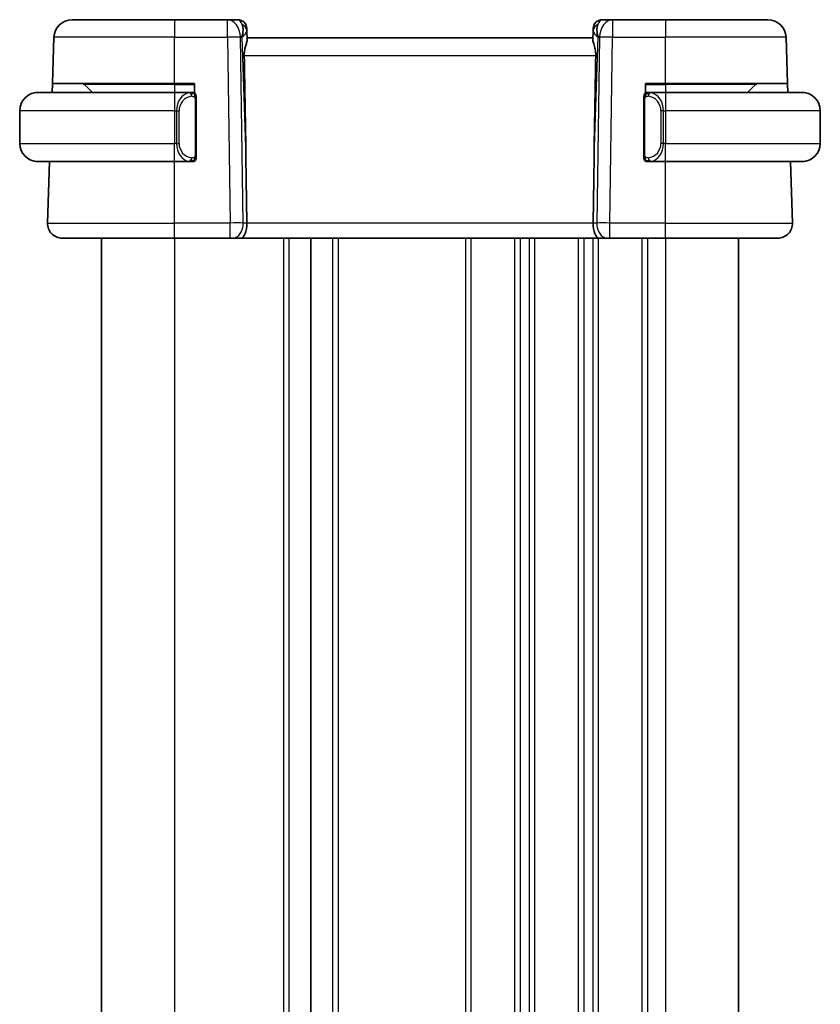
# Model space of a CAD drawing. Units: millimetres. Extents: x 14 to 2205, y 8 to 430.
# Drawn here: x 757 to 801, y 279 to 333 of the extents above; entities that cross this region are included whole.
import ezdxf

# ---------------------------------------------------------------- set-up
doc = ezdxf.new("R2010")
doc.units = ezdxf.units.MM
doc.layers.add('Visible (ISO)', color=7, linetype='Continuous', lineweight=35)
doc.layers.add('Visible Narrow (ISO)', color=7, linetype='Continuous', lineweight=25)

msp = doc.modelspace()

# ---------------------------------------------------------------- linework, layer by layer
at = {"layer": 'Visible (ISO)'}
for p, q in [((759.6685, 333.386), (765.2837, 333.386)), ((768.2102, 333.386), (765.2837, 333.386)), ((768.766, 333.386), (768.2102, 333.386)), ((789.3573, 333.386), (788.8015, 333.386)), ((792.2837, 333.386), (789.3573, 333.386)), ((792.2837, 333.386), (797.899, 333.386)), ((769.2657, 332.9035), (769.2704, 332.769)), ((769.2866, 332.3052), (769.2704, 332.769)), ((788.2971, 332.769), (788.2809, 332.3052)), ((788.2971, 332.769), (788.3018, 332.9035)), ((758.5806, 329.886), (758.6691, 332.4209)), ((788.2837, 332.386), (769.2837, 332.386)), ((798.9869, 329.886), (798.8984, 332.4209)), ((758.5631, 329.386), (758.5806, 329.886)), ((765.2837, 329.886), (758.5806, 329.886)), ((760.3423, 329.8275), (760.7837, 329.386)), ((765.2837, 329.886), (766.3837, 329.886)), ((766.3837, 329.886), (766.3837, 329.3593)), ((791.1837, 329.3593), (791.1837, 329.886)), ((791.1837, 329.886), (792.2837, 329.886)), ((798.9869, 329.886), (792.2837, 329.886)), ((797.2252, 329.8275), (796.7837, 329.386)), ((798.9869, 329.886), (799.0044, 329.386)), ((757.7837, 329.386), (765.2837, 329.386)), ((766.1873, 329.386), (765.2837, 329.386)), ((766.2837, 329.386), (766.3837, 329.386)), ((766.4837, 325.9603), (766.4837, 329.0118)), ((791.0837, 329.0118), (791.0837, 325.9603)), ((791.1837, 329.386), (791.2837, 329.386)), ((792.2837, 329.386), (791.3778, 329.386)), ((792.2837, 329.386), (799.7837, 329.386)), ((756.7837, 328.386), (756.7837, 326.586)), ((800.7837, 328.386), (800.7837, 326.586)), ((769.2191, 325.8548), (769.2718, 322.214)), ((788.3484, 325.8548), (788.2957, 322.214)), ((765.2837, 325.586), (757.7837, 325.586)), ((758.3126, 322.214), (758.4304, 325.586)), ((765.2837, 325.586), (766.1897, 325.586)), ((766.3837, 325.586), (766.2837, 325.586)), ((766.3837, 325.6128), (766.3837, 325.586)), ((791.1837, 325.586), (791.1837, 325.6128)), ((791.2837, 325.586), (791.1837, 325.586)), ((791.3802, 325.586), (792.2837, 325.586)), ((799.7837, 325.586), (792.2837, 325.586)), ((799.2548, 322.214), (799.1371, 325.586)), ((765.2837, 321.386), (759.1122, 321.386)), ((761.283, 321.386), (761.283, 237.386)), ((761.283, 321.386), (761.283, 237.386)), ((761.2837, 321.386), (761.2837, 237.386)), ((765.2837, 321.386), (768.3578, 321.386)), ((768.4991, 321.386), (768.3578, 321.386)), ((768.4991, 321.386), (768.9406, 321.386)), ((768.9406, 321.386), (788.6269, 321.386)), ((772.7837, 321.386), (772.7837, 237.386)), ((788.6269, 321.386), (789.0683, 321.386)), ((789.2097, 321.386), (789.0683, 321.386)), ((789.2097, 321.386), (792.2837, 321.386)), ((798.4553, 321.386), (792.2837, 321.386)), ((796.2837, 321.386), (796.2837, 237.386))]:
    msp.add_line(p, q, dxfattribs=at)
for centre, radius, start, end in [((759.6685, 332.386), 1, 90, 178), ((768.766, 332.886), 0.5, 2, 90), ((788.8015, 332.886), 0.5, 90, 178), ((797.899, 332.386), 1, 2, 90), ((760.2009, 329.686), 0.2, 45, 90), ((797.3666, 329.686), 0.2, 90, 135), ((757.7837, 328.386), 1, 90, 180), ((766.2837, 329.186), 0.2, 45, 90), ((766.2837, 329.186), 0.2, 0, 45), ((791.2837, 329.186), 0.2, 135, 180), ((791.2837, 329.186), 0.2, 90, 135), ((799.7837, 328.386), 1, 0, 90), ((757.7837, 326.586), 1, 180, 270), ((799.7837, 326.586), 1, 270, 0), ((766.2837, 325.786), 0.2, 315, 0), ((791.2837, 325.786), 0.2, 180, 225), ((766.2837, 325.786), 0.2, 270, 315), ((791.2837, 325.786), 0.2, 225, 270), ((759.1122, 322.186), 0.8, 178, 270), ((798.4553, 322.186), 0.8, 270, 2)]:
    msp.add_arc(centre, radius, start, end, dxfattribs=at)
for centre, major_axis, ratio, start_param, end_param in [((768.2831, 332.386), (0.5516, 0.9478), 0.5778316, 5.0716909, 5.8565845), ((768.2831, 332.386), (-0.9796, -0.4183), 0.2945397, 2.2434093, 3.0283029), ((789.2843, 332.386), (-0.9796, 0.4183), 0.2945397, 0.1132898, 0.8981833), ((789.2843, 332.386), (-0.5516, 0.9478), 0.5778316, 0.4266008, 1.2114944), ((767.304, 360.4255), (1.7085, -48.8902), 0.0204415, 0.7846837, 0.9349827), ((790.2635, 360.4255), (-1.7085, -48.8902), 0.0204415, 5.3482026, 5.4985016), ((768.9406, 322.186), (0, -0.8), 0.4142136, 0, 1.6057029), ((788.6269, 322.186), (0, -0.8), 0.4142136, 4.6774824, 6.2831853)]:
    msp.add_ellipse(centre, major_axis=major_axis, ratio=ratio, start_param=start_param, end_param=end_param, dxfattribs=at)
for points, knots in [([(769.1226, 331.4209), (769.1211, 331.5032), (769.1275, 331.5902), (769.1544, 331.7632), (769.1753, 331.8484), (769.2152, 331.9943), (769.2377, 332.0672), (769.2724, 332.1931), (769.2842, 332.2461), (769.2867, 332.2921), (769.2868, 332.2988), (769.2866, 332.3052)], [-0.26151943, -0.26151943, -0.26151943, -0.26151943, -0.2370985, -0.2370985, -0.21064366, -0.21064366, -0.18396346, -0.18396346, -0.15728326, -0.15728326, -0.15249257, -0.15249257, -0.15249257, -0.15249257]), ([(788.4448, 331.4209), (788.4468, 331.5313), (788.4343, 331.6463), (788.39, 331.8661), (788.3587, 331.97), (788.3098, 332.1378), (788.2869, 332.2209), (788.281, 332.2847), (788.2806, 332.2953), (788.2809, 332.3052)], [0.00203902, 0.00203902, 0.00203902, 0.00203902, 0.03497206, 0.03497206, 0.06994412, 0.06994412, 0.10423537, 0.10423537, 0.11152395, 0.11152395, 0.11152395, 0.11152395]), ([(757.7837, 329.3861), (757.7824, 329.3861), (757.7802, 329.3861), (757.7774, 329.386), (757.7713, 329.386), (757.7621, 329.3859), (757.7514, 329.3855), (757.7435, 329.3853), (757.7347, 329.3849), (757.7257, 329.3844), (757.7173, 329.3839), (757.7087, 329.3833), (757.7005, 329.3826), (757.6915, 329.3818), (757.683, 329.381), (757.6755, 329.3802), (757.6633, 329.3788), (757.6541, 329.3776), (757.6509, 329.3772)], [0.00000014, 0.00000014, 0.00000014, 0.00000014, 0.09424462, 0.09424462, 0.09424462, 0.29608497, 0.29608497, 0.29608497, 0.44613462, 0.44613462, 0.44613462, 0.58843853, 0.58843853, 0.58843853, 0.74422937, 0.74422937, 0.74422937, 1, 1, 1, 1]), ([(766.2164, 329.386), (766.211, 329.386), (766.206, 329.386), (766.2017, 329.386), (766.1966, 329.3861), (766.1923, 329.3861), (766.1897, 329.3861)], [0.74172688, 0.74172688, 0.74172688, 0.74172688, 0.86054632, 0.86054632, 0.86054632, 1, 1, 1, 1]), ([(766.2837, 329.386), (766.2833, 329.386), (766.2827, 329.386), (766.2795, 329.386), (766.2774, 329.386), (766.2748, 329.386), (766.2715, 329.386), (766.2686, 329.386), (766.2653, 329.386), (766.2613, 329.386), (766.2575, 329.386), (766.2531, 329.386), (766.2483, 329.386), (766.2434, 329.386), (766.2381, 329.386), (766.2329, 329.386), (766.2272, 329.386), (766.2216, 329.386), (766.2164, 329.386)], [0, 0, 0, 0, 0.19035453, 0.19035453, 0.19035453, 0.31386322, 0.31386322, 0.31386322, 0.42140608, 0.42140608, 0.42140608, 0.52396797, 0.52396797, 0.52396797, 0.62813475, 0.62813475, 0.62813475, 0.74172688, 0.74172688, 0.74172688, 0.74172688]), ([(766.4837, 329.1397), (766.4837, 329.1456), (766.4837, 329.1511), (766.4837, 329.156), (766.4837, 329.1609), (766.4837, 329.1653), (766.4837, 329.169), (766.4837, 329.1727), (766.4837, 329.1757), (766.4837, 329.1781), (766.4837, 329.1805), (766.4837, 329.1822), (766.4837, 329.1835), (766.4837, 329.1837), (766.4837, 329.184), (766.4837, 329.1842), (766.4837, 329.1849), (766.4837, 329.1854), (766.4837, 329.1857), (766.4837, 329.186), (766.4837, 329.186), (766.4837, 329.186)], [0.5, 0.5, 0.5, 0.5, 0.58502424, 0.58502424, 0.58502424, 0.66947181, 0.66947181, 0.66947181, 0.75324782, 0.75324782, 0.75324782, 0.83626522, 0.83626522, 0.83626522, 0.85443497, 0.85443497, 0.85443497, 0.91835525, 0.91835525, 0.91835525, 1, 1, 1, 1]), ([(766.4837, 329.0118), (766.4837, 329.0176), (766.4837, 329.0234), (766.4837, 329.0295), (766.4837, 329.0355), (766.4837, 329.0417), (766.4837, 329.048), (766.4837, 329.0544), (766.4837, 329.0609), (766.4837, 329.0674), (766.4837, 329.074), (766.4837, 329.0806), (766.4837, 329.087), (766.4837, 329.0935), (766.4837, 329.0999), (766.4837, 329.106), (766.4837, 329.1122), (766.4837, 329.1181), (766.4837, 329.1237), (766.4837, 329.1294), (766.4837, 329.1348), (766.4837, 329.1397)], [0, 0, 0, 0, 0.07187067, 0.07187067, 0.07187067, 0.14250295, 0.14250295, 0.14250295, 0.21256871, 0.21256871, 0.21256871, 0.28268769, 0.28268769, 0.28268769, 0.35348445, 0.35348445, 0.35348445, 0.42564648, 0.42564648, 0.42564648, 0.5, 0.5, 0.5, 0.5]), ([(791.0837, 329.186), (791.0837, 329.186), (791.0837, 329.186), (791.0837, 329.1854), (791.0837, 329.1848), (791.0837, 329.1836), (791.0837, 329.1816), (791.0837, 329.1796), (791.0837, 329.1767), (791.0837, 329.173), (791.0837, 329.1692), (791.0837, 329.1646), (791.0837, 329.1591), (791.0837, 329.1535), (791.0837, 329.147), (791.0837, 329.1401)], [0, 0, 0, 0, 0.10026775, 0.10026775, 0.10026775, 0.19847065, 0.19847065, 0.19847065, 0.29651622, 0.29651622, 0.29651622, 0.39628078, 0.39628078, 0.39628078, 0.5, 0.5, 0.5, 0.5]), ([(791.0837, 329.1401), (791.0837, 329.1283), (791.0837, 329.1143), (791.0837, 329.0996), (791.0837, 329.0852), (791.0837, 329.07), (791.0837, 329.0549), (791.0837, 329.0531), (791.0837, 329.0513), (791.0837, 329.0496), (791.0837, 329.0365), (791.0837, 329.0238), (791.0837, 329.0118)], [0.5, 0.5, 0.5, 0.5, 0.6699894, 0.6699894, 0.6699894, 0.83656608, 0.83656608, 0.83656608, 0.85622576, 0.85622576, 0.85622576, 1, 1, 1, 1]), ([(791.3511, 329.386), (791.3449, 329.386), (791.3381, 329.386), (791.3314, 329.386), (791.3252, 329.386), (791.319, 329.386), (791.3136, 329.386), (791.3082, 329.386), (791.3036, 329.386), (791.2998, 329.386), (791.2955, 329.386), (791.2921, 329.386), (791.2894, 329.386), (791.2852, 329.386), (791.2843, 329.386), (791.2837, 329.386)], [0.25827312, 0.25827312, 0.25827312, 0.25827312, 0.39314391, 0.39314391, 0.39314391, 0.51690147, 0.51690147, 0.51690147, 0.64201572, 0.64201572, 0.64201572, 0.78266988, 0.78266988, 0.78266988, 1, 1, 1, 1]), ([(791.3778, 329.386), (791.3763, 329.386), (791.3743, 329.386), (791.3719, 329.386), (791.3665, 329.3861), (791.3593, 329.386), (791.3511, 329.386)], [0.00000016, 0.00000016, 0.00000016, 0.00000016, 0.07789573, 0.07789573, 0.07789573, 0.25827312, 0.25827312, 0.25827312, 0.25827312]), ([(799.9166, 329.3772), (799.9125, 329.3777), (799.8991, 329.3795), (799.882, 329.3812), (799.8712, 329.3823), (799.859, 329.3833), (799.8468, 329.3841), (799.8342, 329.3849), (799.8215, 329.3854), (799.8109, 329.3857), (799.8108, 329.3857), (799.8108, 329.3857), (799.8108, 329.3857)], [0, 0, 0, 0, 0.32158276, 0.32158276, 0.32158276, 0.52551233, 0.52551233, 0.52551233, 0.73736223, 0.73736223, 0.73736223, 0.73790878, 0.73790878, 0.73790878, 0.73790878]), ([(766.4837, 325.832), (766.4837, 325.8438), (766.4837, 325.8578), (766.4837, 325.8725), (766.4837, 325.8869), (766.4837, 325.9021), (766.4837, 325.9172), (766.4837, 325.919), (766.4837, 325.9208), (766.4837, 325.9225), (766.4837, 325.9356), (766.4837, 325.9483), (766.4837, 325.9603)], [0.5, 0.5, 0.5, 0.5, 0.6699894, 0.6699894, 0.6699894, 0.83656608, 0.83656608, 0.83656608, 0.85622576, 0.85622576, 0.85622576, 1, 1, 1, 1]), ([(766.4837, 325.786), (766.4837, 325.7861), (766.4837, 325.7861), (766.4837, 325.7867), (766.4837, 325.7873), (766.4837, 325.7885), (766.4837, 325.7905), (766.4837, 325.7925), (766.4837, 325.7954), (766.4837, 325.7991), (766.4837, 325.8029), (766.4837, 325.8075), (766.4837, 325.813), (766.4837, 325.8186), (766.4837, 325.825), (766.4837, 325.832)], [0, 0, 0, 0, 0.10026775, 0.10026775, 0.10026775, 0.19847065, 0.19847065, 0.19847065, 0.29651622, 0.29651622, 0.29651622, 0.39628078, 0.39628078, 0.39628078, 0.5, 0.5, 0.5, 0.5]), ([(791.0837, 325.9603), (791.0837, 325.9545), (791.0837, 325.9487), (791.0837, 325.9426), (791.0837, 325.9366), (791.0837, 325.9304), (791.0837, 325.9241), (791.0837, 325.9177), (791.0837, 325.9112), (791.0837, 325.9047), (791.0837, 325.8981), (791.0837, 325.8915), (791.0837, 325.8851), (791.0837, 325.8785), (791.0837, 325.8722), (791.0837, 325.8661), (791.0837, 325.8599), (791.0837, 325.854), (791.0837, 325.8484), (791.0837, 325.8427), (791.0837, 325.8373), (791.0837, 325.8324)], [0, 0, 0, 0, 0.07187067, 0.07187067, 0.07187067, 0.14250295, 0.14250295, 0.14250295, 0.21256871, 0.21256871, 0.21256871, 0.28268769, 0.28268769, 0.28268769, 0.35348445, 0.35348445, 0.35348445, 0.42564648, 0.42564648, 0.42564648, 0.5, 0.5, 0.5, 0.5]), ([(791.0837, 325.8324), (791.0837, 325.8265), (791.0837, 325.821), (791.0837, 325.8161), (791.0837, 325.8112), (791.0837, 325.8068), (791.0837, 325.8031), (791.0837, 325.7994), (791.0837, 325.7963), (791.0837, 325.7939), (791.0837, 325.7916), (791.0837, 325.7898), (791.0837, 325.7886), (791.0837, 325.7884), (791.0837, 325.7881), (791.0837, 325.7879), (791.0837, 325.7871), (791.0837, 325.7867), (791.0837, 325.7864), (791.0837, 325.786), (791.0837, 325.786), (791.0837, 325.786)], [0.5, 0.5, 0.5, 0.5, 0.58502424, 0.58502424, 0.58502424, 0.66947181, 0.66947181, 0.66947181, 0.75324782, 0.75324782, 0.75324782, 0.83626522, 0.83626522, 0.83626522, 0.85443497, 0.85443497, 0.85443497, 0.91835525, 0.91835525, 0.91835525, 1, 1, 1, 1]), ([(757.6509, 325.5949), (757.655, 325.5944), (757.6684, 325.5926), (757.6855, 325.5909), (757.6963, 325.5898), (757.7084, 325.5888), (757.7206, 325.588), (757.7333, 325.5872), (757.7459, 325.5867), (757.7566, 325.5864), (757.7566, 325.5864), (757.7567, 325.5864), (757.7567, 325.5864)], [0, 0, 0, 0, 0.32158276, 0.32158276, 0.32158276, 0.52551233, 0.52551233, 0.52551233, 0.73736223, 0.73736223, 0.73736223, 0.73790878, 0.73790878, 0.73790878, 0.73790878]), ([(766.1897, 325.5861), (766.1912, 325.5861), (766.1932, 325.5861), (766.1955, 325.586), (766.201, 325.586), (766.2081, 325.586), (766.2164, 325.586)], [0.00000016, 0.00000016, 0.00000016, 0.00000016, 0.07789573, 0.07789573, 0.07789573, 0.25827312, 0.25827312, 0.25827312, 0.25827312]), ([(766.2164, 325.586), (766.2226, 325.586), (766.2293, 325.586), (766.2361, 325.586), (766.2423, 325.586), (766.2485, 325.586), (766.2539, 325.586), (766.2593, 325.586), (766.2639, 325.586), (766.2677, 325.586), (766.272, 325.586), (766.2754, 325.586), (766.2781, 325.586), (766.2822, 325.586), (766.2831, 325.586), (766.2837, 325.586)], [0.25827312, 0.25827312, 0.25827312, 0.25827312, 0.39314391, 0.39314391, 0.39314391, 0.51690147, 0.51690147, 0.51690147, 0.64201572, 0.64201572, 0.64201572, 0.78266988, 0.78266988, 0.78266988, 1, 1, 1, 1]), ([(791.2837, 325.586), (791.2842, 325.586), (791.2848, 325.586), (791.288, 325.586), (791.29, 325.586), (791.2927, 325.586), (791.296, 325.586), (791.2989, 325.586), (791.3022, 325.586), (791.3062, 325.586), (791.31, 325.586), (791.3144, 325.586), (791.3192, 325.586), (791.324, 325.586), (791.3293, 325.586), (791.3346, 325.586), (791.3403, 325.586), (791.3459, 325.586), (791.3511, 325.586)], [0, 0, 0, 0, 0.19035453, 0.19035453, 0.19035453, 0.31386322, 0.31386322, 0.31386322, 0.42140608, 0.42140608, 0.42140608, 0.52396797, 0.52396797, 0.52396797, 0.62813475, 0.62813475, 0.62813475, 0.74172688, 0.74172688, 0.74172688, 0.74172688]), ([(791.3511, 325.586), (791.3565, 325.586), (791.3615, 325.5861), (791.3658, 325.586), (791.3709, 325.586), (791.3751, 325.586), (791.3778, 325.586)], [0.74172688, 0.74172688, 0.74172688, 0.74172688, 0.86054632, 0.86054632, 0.86054632, 1, 1, 1, 1]), ([(799.7837, 325.586), (799.7851, 325.586), (799.7872, 325.586), (799.7901, 325.5861), (799.7962, 325.5861), (799.8053, 325.5862), (799.816, 325.5866), (799.824, 325.5868), (799.8328, 325.5872), (799.8417, 325.5877), (799.8502, 325.5882), (799.8588, 325.5888), (799.867, 325.5895), (799.876, 325.5903), (799.8845, 325.5911), (799.8919, 325.5919), (799.9042, 325.5932), (799.9133, 325.5945), (799.9166, 325.5949)], [0.00000014, 0.00000014, 0.00000014, 0.00000014, 0.09424462, 0.09424462, 0.09424462, 0.29608497, 0.29608497, 0.29608497, 0.44613462, 0.44613462, 0.44613462, 0.58843853, 0.58843853, 0.58843853, 0.74422937, 0.74422937, 0.74422937, 1, 1, 1, 1])]:
    msp.add_open_spline(points, degree=3, knots=knots, dxfattribs=at)
at = {"layer": 'Visible Narrow (ISO)'}
for p, q in [((765.2837, 333.386), (765.2837, 332.4209)), ((768.2102, 332.4209), (768.2102, 333.386)), ((789.3573, 333.386), (789.3573, 332.4209)), ((792.2837, 333.386), (792.2837, 332.4209)), ((765.2837, 332.4209), (758.6691, 332.4209)), ((765.2837, 329.886), (765.2837, 332.4209)), ((765.2837, 332.4209), (768.2102, 332.4209)), ((768.2102, 332.4209), (768.3578, 322.214)), ((768.9168, 332.4209), (768.9898, 332.4209)), ((769.0645, 322.214), (768.9168, 332.4209)), ((768.9898, 332.4209), (769.2191, 325.8548)), ((788.3484, 325.8548), (788.5777, 332.4209)), ((788.6506, 332.4209), (788.503, 322.214)), ((788.5777, 332.4209), (788.6506, 332.4209)), ((789.2097, 322.214), (789.3573, 332.4209)), ((789.3573, 332.4209), (792.2837, 332.4209)), ((792.2837, 329.886), (792.2837, 332.4209)), ((798.8984, 332.4209), (792.2837, 332.4209)), ((769.1226, 331.4209), (788.4448, 331.4209)), ((765.2837, 329.8275), (760.3423, 329.8275)), ((765.2837, 329.8275), (765.2837, 329.886)), ((765.2837, 329.8275), (766.3837, 329.8275)), ((765.2837, 329.8275), (765.2837, 329.386)), ((791.1837, 329.8275), (792.2837, 329.8275)), ((792.2837, 329.8275), (792.2837, 329.886)), ((797.2252, 329.8275), (792.2837, 329.8275)), ((792.2837, 329.8275), (792.2837, 329.386)), ((765.2837, 329.386), (765.2837, 328.386)), ((766.4252, 329.0118), (766.4685, 329.0118)), ((766.4252, 329.0118), (766.4252, 325.9603)), ((766.4685, 329.0118), (766.4837, 329.0118)), ((791.0837, 329.0118), (791.099, 329.0118)), ((791.099, 329.0118), (791.1423, 329.0118)), ((791.1423, 325.9603), (791.1423, 329.0118)), ((792.2837, 329.386), (792.2837, 328.386)), ((765.2837, 328.386), (756.7837, 328.386)), ((765.2837, 328.386), (765.4009, 328.386)), ((765.2837, 328.386), (765.2837, 326.586)), ((765.4009, 328.386), (765.5423, 328.386)), ((765.4009, 328.386), (765.4009, 326.586)), ((765.5423, 326.586), (765.5423, 328.386)), ((792.1666, 328.386), (792.0252, 328.386)), ((792.0252, 328.386), (792.0252, 326.586)), ((792.1666, 326.586), (792.1666, 328.386)), ((792.1666, 328.386), (792.2837, 328.386)), ((800.7837, 328.386), (792.2837, 328.386)), ((792.2837, 328.386), (792.2837, 326.586)), ((756.7837, 326.586), (765.2837, 326.586)), ((765.4009, 326.586), (765.2837, 326.586)), ((765.2837, 325.586), (765.2837, 326.586)), ((765.4009, 326.586), (765.5423, 326.586)), ((792.1666, 326.586), (792.0252, 326.586)), ((792.2837, 326.586), (792.1666, 326.586)), ((792.2837, 325.586), (792.2837, 326.586)), ((792.2837, 326.586), (800.7837, 326.586)), ((766.4685, 325.9603), (766.4252, 325.9603)), ((766.4837, 325.9603), (766.4685, 325.9603)), ((791.099, 325.9603), (791.0837, 325.9603)), ((791.1423, 325.9603), (791.099, 325.9603)), ((765.2837, 322.214), (765.2837, 325.586)), ((792.2837, 322.214), (792.2837, 325.586)), ((758.3126, 322.214), (765.2837, 322.214)), ((765.2837, 321.386), (765.2837, 322.214)), ((768.3578, 322.214), (765.2837, 322.214)), ((768.3578, 321.386), (768.3578, 322.214)), ((769.2718, 322.214), (769.0645, 322.214)), ((788.2957, 322.214), (769.2718, 322.214)), ((788.503, 322.214), (788.2957, 322.214)), ((789.2097, 321.386), (789.2097, 322.214)), ((792.2837, 322.214), (789.2097, 322.214)), ((792.2837, 321.386), (792.2837, 322.214)), ((792.2837, 322.214), (799.2548, 322.214)), ((761.283, 321.386), (761.283, 237.386)), ((761.2837, 321.386), (761.2837, 237.386)), ((765.2838, 321.386), (765.2838, 237.386)), ((771.2838, 321.386), (771.2838, 237.386)), ((771.5838, 321.386), (771.5838, 237.386)), ((773.9837, 321.386), (773.9837, 237.386)), ((774.2837, 321.386), (774.2837, 237.386)), ((781.2837, 321.386), (781.2837, 237.386)), ((781.5837, 321.386), (781.5837, 237.386)), ((783.9837, 321.386), (783.9837, 237.386)), ((784.2837, 321.386), (784.2837, 237.386)), ((784.7837, 321.386), (784.7837, 237.386)), ((785.0837, 321.386), (785.0837, 237.386)), ((787.4837, 321.386), (787.4837, 237.386)), ((787.7837, 321.386), (787.7837, 237.386)), ((788.2837, 321.386), (788.2837, 237.386)), ((788.5837, 321.386), (788.5837, 237.386)), ((790.9837, 321.386), (790.9837, 237.386)), ((791.2837, 321.386), (791.2837, 237.386)), ((792.2837, 321.386), (792.2837, 237.386))]:
    msp.add_line(p, q, dxfattribs=at)
for centre, start, end in [((766.3423, 328.386), 97.63538, 180), ((791.2252, 328.386), 0, 82.36462), ((766.3423, 326.586), 180, 262.36462), ((791.2252, 326.586), 277.63538, 0)]:
    msp.add_arc(centre, 0.8, start, end, dxfattribs=at)
for centre, major_axis, ratio, start_param, end_param in [((768.2102, 332.386), (0, 1), 0.7071068, 4.7472956, 6.2831853), ((768.7834, 332.386), (0.02, -1), 0.3534303, 2.3835443, 3.1345405), ((788.784, 332.386), (0.02, 1), 0.3534303, 0.0070521, 0.7580483), ((789.3573, 332.386), (0, 1), 0.7071068, 0, 1.5358897), ((768.7707, 332.7515), (0.4997, 0.0174), 0.8284489, 0, 1.0382549), ((768.766, 332.886), (0.4997, 0.0174), 0.0304414, 0.3446021, 0.3515382), ((788.7968, 332.7515), (-0.4997, 0.0174), 0.8284489, 5.2449304, 6.2831853), ((788.8015, 332.886), (-0.4997, 0.0174), 0.0304414, 5.9316471, 5.9385832), ((768.2102, 332.386), (0.9999, 0.0145), 0.0348959, 0.785398, 1.5702916), ((789.3573, 332.386), (0.9999, -0.0145), 0.0348959, 1.5713011, 2.3561946), ((766.2009, 328.386), (0, -1), 0.8, 3.2748552, 4.712389), ((766.0946, 329.179), (-0.0266, 0.1982), 0.7039511, 5.3566507, 6.0950034), ((766.0946, 329.179), (-0.0266, 0.1982), 0.7039511, 4.618298, 5.3566507), ((791.4729, 329.179), (-0.0266, -0.1982), 0.7039511, 4.0681273, 4.8064799), ((791.4729, 329.179), (0.0266, 0.1982), 0.7039511, 0.1881819, 0.9265346), ((791.3666, 328.386), (0, 1), 0.8, 4.712389, 6.1499228), ((766.2009, 326.586), (0, -1), 0.8, 4.712389, 6.1499228), ((791.3666, 326.586), (0, 1), 0.8, 3.2748552, 4.712389), ((766.0946, 325.7931), (0.0266, 0.1982), 0.7039511, 4.0681273, 4.8064799), ((791.4729, 325.7931), (0.0266, -0.1982), 0.7039511, 4.618298, 5.3566507), ((766.0946, 325.7931), (-0.0266, -0.1982), 0.7039511, 0.1881819, 0.9265346), ((791.4729, 325.7931), (0.0266, -0.1982), 0.7039511, 5.3566507, 6.0950034), ((768.3577, 322.186), (-0.9999, -0.0116), 0.0279164, 3.9270715, 4.711965), ((768.4991, 322.186), (0, -0.8), 0.7071068, 0, 1.6057029), ((789.0683, 322.186), (0, -0.8), 0.7071068, 4.6774824, 6.2831853), ((789.2098, 322.186), (-0.9999, 0.0116), 0.0279164, 4.7128129, 5.4977064)]:
    msp.add_ellipse(centre, major_axis=major_axis, ratio=ratio, start_param=start_param, end_param=end_param, dxfattribs=at)
for points, knots in [([(766.1897, 329.3861), (766.1889, 329.3861), (766.1875, 329.3861), (766.1857, 329.386), (766.1818, 329.386), (766.1756, 329.3859), (766.1683, 329.3855), (766.1628, 329.3853), (766.1568, 329.3849), (766.1505, 329.3844), (766.1445, 329.3839), (766.1383, 329.3833), (766.1322, 329.3826), (766.1256, 329.3818), (766.1192, 329.381), (766.1136, 329.3802), (766.1044, 329.3788), (766.0972, 329.3776), (766.0946, 329.3772)], [0.00000014, 0.00000014, 0.00000014, 0.00000014, 0.09424462, 0.09424462, 0.09424462, 0.29608497, 0.29608497, 0.29608497, 0.44613462, 0.44613462, 0.44613462, 0.58843853, 0.58843853, 0.58843853, 0.74422937, 0.74422937, 0.74422937, 1, 1, 1, 1]), ([(766.236, 329.179), (766.2417, 329.1797), (766.2473, 329.1805), (766.2533, 329.181), (766.2592, 329.1815), (766.2655, 329.1818), (766.272, 329.1817), (766.2786, 329.1817), (766.2854, 329.1813), (766.2924, 329.1805), (766.2994, 329.1797), (766.3065, 329.1784), (766.3136, 329.1768), (766.3207, 329.1752), (766.3276, 329.1731), (766.3344, 329.1706), (766.3411, 329.1681), (766.3476, 329.1652), (766.3538, 329.1618), (766.36, 329.1584), (766.3659, 329.1545), (766.3716, 329.1501)], [0, 0, 0, 0, 0.071275, 0.071275, 0.071275, 0.14246065, 0.14246065, 0.14246065, 0.21364074, 0.21364074, 0.21364074, 0.28489899, 0.28489899, 0.28489899, 0.35632005, 0.35632005, 0.35632005, 0.42799051, 0.42799051, 0.42799051, 0.5, 0.5, 0.5, 0.5]), ([(766.3716, 329.1501), (766.3772, 329.1458), (766.3826, 329.141), (766.3876, 329.1356), (766.3926, 329.1304), (766.3972, 329.1247), (766.4013, 329.1187), (766.4054, 329.1127), (766.4089, 329.1063), (766.4119, 329.0998), (766.4149, 329.0932), (766.4173, 329.0863), (766.4191, 329.0795), (766.4208, 329.0732), (766.422, 329.067), (766.4229, 329.0604), (766.424, 329.0526), (766.4246, 329.0439), (766.4249, 329.0353), (766.4252, 329.0275), (766.4252, 329.0198), (766.4252, 329.0118)], [0.5, 0.5, 0.5, 0.5, 0.57172447, 0.57172447, 0.57172447, 0.6426242, 0.6426242, 0.6426242, 0.71336021, 0.71336021, 0.71336021, 0.78457822, 0.78457822, 0.78457822, 0.85049403, 0.85049403, 0.85049403, 0.92879556, 0.92879556, 0.92879556, 1, 1, 1, 1]), ([(791.1423, 329.0118), (791.1423, 329.0299), (791.1424, 329.0485), (791.1453, 329.0659), (791.1481, 329.0829), (791.1537, 329.0988), (791.162, 329.1128), (791.1709, 329.1277), (791.1829, 329.1405), (791.1954, 329.1501)], [0, 0, 0, 0, 0.16464555, 0.16464555, 0.16464555, 0.3268563, 0.3268563, 0.3268563, 0.5, 0.5, 0.5, 0.5]), ([(791.1954, 329.1501), (791.2034, 329.1562), (791.212, 329.1614), (791.2214, 329.1658), (791.2304, 329.1701), (791.2401, 329.1736), (791.2503, 329.1762), (791.2598, 329.1786), (791.2694, 329.1802), (791.2788, 329.1811), (791.2883, 329.1819), (791.2975, 329.1819), (791.3063, 329.1815), (791.3152, 329.181), (791.3236, 329.18), (791.3315, 329.179)], [0.5, 0.5, 0.5, 0.5, 0.60524772, 0.60524772, 0.60524772, 0.707891, 0.707891, 0.707891, 0.80414857, 0.80414857, 0.80414857, 0.90207429, 0.90207429, 0.90207429, 1, 1, 1, 1]), ([(791.4729, 329.3772), (791.4696, 329.3777), (791.4591, 329.3795), (791.4464, 329.3812), (791.4383, 329.3823), (791.4292, 329.3833), (791.4205, 329.3841), (791.4115, 329.3849), (791.4029, 329.3854), (791.3957, 329.3857), (791.3867, 329.386), (791.3801, 329.386), (791.3778, 329.386)], [0, 0, 0, 0, 0.3215828, 0.3215828, 0.3215828, 0.5255123, 0.5255123, 0.5255123, 0.7373622, 0.7373622, 0.7373622, 1, 1, 1, 1]), ([(766.3721, 325.822), (766.3641, 325.8159), (766.3554, 325.8107), (766.3461, 325.8063), (766.337, 325.802), (766.3273, 325.7985), (766.3172, 325.7959), (766.3076, 325.7934), (766.298, 325.7918), (766.2887, 325.791), (766.2792, 325.7902), (766.2699, 325.7901), (766.2611, 325.7906), (766.2523, 325.7911), (766.2439, 325.7921), (766.236, 325.7931)], [0.5, 0.5, 0.5, 0.5, 0.60524772, 0.60524772, 0.60524772, 0.707891, 0.707891, 0.707891, 0.80414857, 0.80414857, 0.80414857, 0.90207429, 0.90207429, 0.90207429, 1, 1, 1, 1]), ([(766.4252, 325.9603), (766.4252, 325.9422), (766.425, 325.9236), (766.4222, 325.9062), (766.4193, 325.8891), (766.4138, 325.8733), (766.4054, 325.8593), (766.3965, 325.8443), (766.3846, 325.8315), (766.3721, 325.822)], [0, 0, 0, 0, 0.16464555, 0.16464555, 0.16464555, 0.3268563, 0.3268563, 0.3268563, 0.5, 0.5, 0.5, 0.5]), ([(791.1959, 325.822), (791.1903, 325.8263), (791.1849, 325.8311), (791.1798, 325.8364), (791.1749, 325.8417), (791.1703, 325.8474), (791.1662, 325.8534), (791.1621, 325.8594), (791.1585, 325.8658), (791.1556, 325.8723), (791.1526, 325.8789), (791.1502, 325.8858), (791.1483, 325.8926), (791.1466, 325.8989), (791.1454, 325.9051), (791.1445, 325.9117), (791.1435, 325.9195), (791.1428, 325.9282), (791.1426, 325.9368), (791.1423, 325.9446), (791.1423, 325.9523), (791.1423, 325.9603)], [0.5, 0.5, 0.5, 0.5, 0.57172447, 0.57172447, 0.57172447, 0.6426242, 0.6426242, 0.6426242, 0.71336021, 0.71336021, 0.71336021, 0.78457822, 0.78457822, 0.78457822, 0.85049403, 0.85049403, 0.85049403, 0.92879556, 0.92879556, 0.92879556, 1, 1, 1, 1]), ([(791.3315, 325.7931), (791.3258, 325.7924), (791.3201, 325.7916), (791.3142, 325.7911), (791.3082, 325.7906), (791.302, 325.7903), (791.2954, 325.7904), (791.2889, 325.7904), (791.282, 325.7908), (791.275, 325.7916), (791.268, 325.7924), (791.2609, 325.7936), (791.2539, 325.7953), (791.2468, 325.7969), (791.2398, 325.799), (791.2331, 325.8015), (791.2264, 325.804), (791.2199, 325.8069), (791.2137, 325.8103), (791.2075, 325.8137), (791.2015, 325.8176), (791.1959, 325.822)], [0, 0, 0, 0, 0.071275, 0.071275, 0.071275, 0.14246065, 0.14246065, 0.14246065, 0.21364074, 0.21364074, 0.21364074, 0.28489899, 0.28489899, 0.28489899, 0.35632005, 0.35632005, 0.35632005, 0.42799051, 0.42799051, 0.42799051, 0.5, 0.5, 0.5, 0.5]), ([(766.0946, 325.5949), (766.0979, 325.5944), (766.1083, 325.5926), (766.1211, 325.5909), (766.1292, 325.5898), (766.1383, 325.5888), (766.1469, 325.588), (766.156, 325.5872), (766.1646, 325.5867), (766.1718, 325.5864), (766.1808, 325.5861), (766.1874, 325.5861), (766.1897, 325.5861)], [0, 0, 0, 0, 0.3215828, 0.3215828, 0.3215828, 0.5255123, 0.5255123, 0.5255123, 0.7373622, 0.7373622, 0.7373622, 1, 1, 1, 1]), ([(791.3778, 325.586), (791.3786, 325.586), (791.38, 325.586), (791.3818, 325.5861), (791.3857, 325.5861), (791.3919, 325.5862), (791.3992, 325.5866), (791.4047, 325.5868), (791.4107, 325.5872), (791.417, 325.5877), (791.4229, 325.5882), (791.4292, 325.5888), (791.4352, 325.5895), (791.4419, 325.5903), (791.4483, 325.5911), (791.4539, 325.5919), (791.4631, 325.5932), (791.4703, 325.5945), (791.4729, 325.5949)], [0.00000014, 0.00000014, 0.00000014, 0.00000014, 0.09424462, 0.09424462, 0.09424462, 0.29608497, 0.29608497, 0.29608497, 0.44613462, 0.44613462, 0.44613462, 0.58843853, 0.58843853, 0.58843853, 0.74422937, 0.74422937, 0.74422937, 1, 1, 1, 1])]:
    msp.add_open_spline(points, degree=3, knots=knots, dxfattribs=at)
for points in [[(766.4093, 329.2882), (766.4034, 329.2921), (766.3908, 329.2991), (766.3689, 329.3084), (766.3418, 329.3153), (766.3086, 329.3204), (766.2688, 329.3225), (766.2273, 329.3198), (766.2031, 329.3153), (766.1902, 329.313)], [(766.4093, 329.2882), (766.3967, 329.3059), (766.3687, 329.3353), (766.2969, 329.3738), (766.2411, 329.386), (766.2164, 329.386)], [(766.4093, 329.2882), (766.4081, 329.2796), (766.4054, 329.2604), (766.3943, 329.2099), (766.3805, 329.1689), (766.3716, 329.1501)], [(766.4093, 329.2882), (766.4099, 329.2925), (766.411, 329.3004), (766.4129, 329.3105), (766.4152, 329.3188), (766.4182, 329.3251), (766.4224, 329.3279), (766.4241, 329.3276), (766.4252, 329.3275)], [(766.4093, 329.2882), (766.4147, 329.2806), (766.4247, 329.2645), (766.438, 329.2359), (766.4496, 329.2013), (766.4592, 329.1587), (766.466, 329.1083), (766.4688, 329.0572), (766.4685, 329.0275), (766.4685, 329.0118)], [(766.4093, 329.2882), (766.4231, 329.2792), (766.4467, 329.2586), (766.476, 329.2036), (766.4837, 329.1593), (766.4837, 329.1397)], [(791.158, 329.2883), (791.1442, 329.2793), (791.1207, 329.2588), (791.0915, 329.204), (791.0837, 329.1597), (791.0837, 329.1401)], [(791.158, 329.2883), (791.1454, 329.2706), (791.1243, 329.2314), (791.1002, 329.1281), (791.099, 329.0484), (791.099, 329.0118)], [(791.158, 329.2883), (791.1573, 329.2935), (791.156, 329.3028), (791.1536, 329.3141), (791.1506, 329.323), (791.1461, 329.3279), (791.1438, 329.3277), (791.1423, 329.3275)], [(791.158, 329.2883), (791.1707, 329.306), (791.1989, 329.3354), (791.2705, 329.3738), (791.3264, 329.386), (791.3511, 329.386)], [(791.158, 329.2883), (791.1663, 329.2937), (791.1843, 329.3034), (791.219, 329.3146), (791.2651, 329.3218), (791.3242, 329.3223), (791.3592, 329.3162), (791.3773, 329.313)], [(791.158, 329.2883), (791.1592, 329.2797), (791.1619, 329.2603), (791.1727, 329.2099), (791.1865, 329.1689), (791.1954, 329.1501)], [(766.4095, 325.6838), (766.4011, 325.6784), (766.3831, 325.6687), (766.3485, 325.6575), (766.3024, 325.6503), (766.2433, 325.6498), (766.2083, 325.6559), (766.1902, 325.6591)], [(766.4095, 325.6838), (766.3968, 325.6661), (766.3686, 325.6367), (766.297, 325.5983), (766.2411, 325.586), (766.2164, 325.586)], [(766.4095, 325.6838), (766.4083, 325.6924), (766.4056, 325.7118), (766.3948, 325.7622), (766.381, 325.8032), (766.3721, 325.822)], [(766.4095, 325.6838), (766.4221, 325.7015), (766.4432, 325.7407), (766.4672, 325.844), (766.4685, 325.9237), (766.4685, 325.9603)], [(766.4095, 325.6838), (766.4233, 325.6928), (766.4468, 325.7133), (766.4759, 325.7681), (766.4837, 325.8124), (766.4837, 325.832)], [(766.4095, 325.6838), (766.4102, 325.6786), (766.4115, 325.6693), (766.4138, 325.658), (766.4169, 325.6491), (766.4214, 325.6441), (766.4237, 325.6444), (766.4252, 325.6446)], [(791.1582, 325.6839), (791.1443, 325.6929), (791.1208, 325.7135), (791.0915, 325.7684), (791.0837, 325.8128), (791.0837, 325.8324)], [(791.1582, 325.6839), (791.1528, 325.6915), (791.1427, 325.7076), (791.1295, 325.7362), (791.1179, 325.7708), (791.1083, 325.8134), (791.1015, 325.8638), (791.0987, 325.9149), (791.099, 325.9446), (791.099, 325.9603)], [(791.1582, 325.6839), (791.1576, 325.6796), (791.1564, 325.6717), (791.1546, 325.6616), (791.1522, 325.6533), (791.1493, 325.647), (791.1451, 325.6442), (791.1434, 325.6445), (791.1423, 325.6446)], [(791.1582, 325.6839), (791.1594, 325.6925), (791.1621, 325.7117), (791.1731, 325.7622), (791.1869, 325.8032), (791.1959, 325.822)], [(791.1582, 325.6839), (791.1641, 325.68), (791.1767, 325.673), (791.1986, 325.6637), (791.2257, 325.6568), (791.2589, 325.6517), (791.2986, 325.6496), (791.3402, 325.6523), (791.3644, 325.6568), (791.3773, 325.6591)], [(791.1582, 325.6839), (791.1708, 325.6662), (791.1988, 325.6368), (791.2705, 325.5983), (791.3264, 325.586), (791.3511, 325.586)]]:
    msp.add_open_spline(points, degree=3, dxfattribs=at)

doc.saveas('drawing.dxf')
